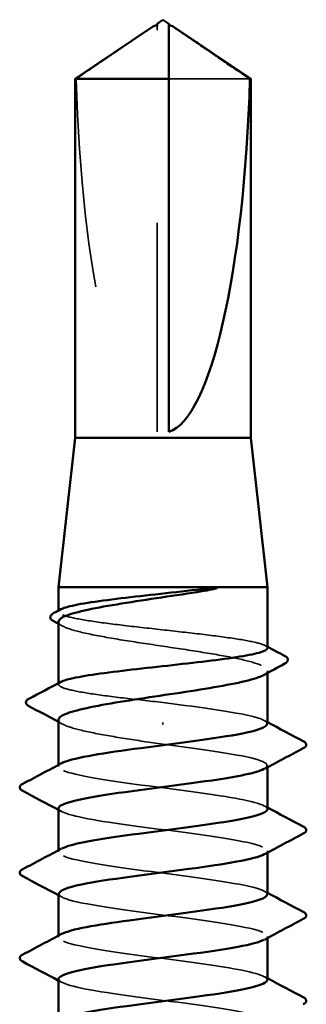
# Model space of a CAD drawing. Units: inches. Extents: x 0.6 to 33.4, y 0.6 to 21.4.
# Drawn here: x 12.6 to 12.7, y 5.2 to 5.7 of the extents above; entities that cross this region are included whole.
import ezdxf

# ---------------------------------------------------------------- set-up
doc = ezdxf.new("R2010")
doc.units = ezdxf.units.IN
doc.header["$LTSCALE"] = 2
doc.header["$MEASUREMENT"] = 0
doc.linetypes.add('DASHED', pattern=[0.2067, 0.1654, -0.0413])
doc.layers.add('Hidden (ANSI)', color=7, linetype='DASHED', lineweight=35)
doc.layers.add('Visible (ANSI)', color=7, linetype='Continuous', lineweight=50)

msp = doc.modelspace()

# ---------------------------------------------------------------- linework, layer by layer
at = {"layer": 'Hidden (ANSI)', "ltscale": 0.002294}
msp.add_line((12.64609, 5.681635), (12.64609, 5.68357), dxfattribs=at)
at = {"layer": 'Hidden (ANSI)', "ltscale": 0.187092}
msp.add_line((12.64609, 5.489454), (12.64609, 5.681635), dxfattribs=at)
at = {"layer": 'Hidden (ANSI)', "ltscale": 0.054593}
msp.add_line((12.690563, 5.658268), (12.651805, 5.658268), dxfattribs=at)
at = {"layer": 'Hidden (ANSI)', "ltscale": 0.00044989}
msp.add_line((12.598947, 5.403482), (12.598947, 5.40406), dxfattribs=at)
at = {"layer": 'Hidden (ANSI)', "ltscale": 0.000888917}
msp.add_line((12.698947, 5.374203), (12.698947, 5.375241), dxfattribs=at)
at = {"layer": 'Hidden (ANSI)', "ltscale": 0.000449879}
msp.add_line((12.598947, 5.36875), (12.598947, 5.369327), dxfattribs=at)
at = {"layer": 'Hidden (ANSI)', "ltscale": 0.001088}
msp.add_line((12.648947, 5.349559), (12.648947, 5.350573), dxfattribs=at)
at = {"layer": 'Hidden (ANSI)', "ltscale": 0.000654453}
for p, q in [((12.598947, 5.329454), (12.598947, 5.330246)), ((12.698947, 5.32907), (12.698947, 5.329862)), ((12.598947, 5.288638), (12.598947, 5.28943)), ((12.698947, 5.288254), (12.698947, 5.289046)), ((12.598947, 5.247821), (12.598947, 5.248614)), ((12.698947, 5.247437), (12.698947, 5.24823))]:
    msp.add_line(p, q, dxfattribs=at)
at = {"layer": 'Hidden (ANSI)', "ltscale": 0.172407}
msp.add_ellipse((12.648947, 5.68467), major_axis=(0, -0.195669), ratio=0.2146482, start_param=4.8477348, end_param=6.2151055, dxfattribs=at)
at = {"layer": 'Hidden (ANSI)', "ltscale": 0.001318}
msp.add_open_spline([(12.651805, 5.68357), (12.651805, 5.683574), (12.651805, 5.683577), (12.651809, 5.683687), (12.651883, 5.683767), (12.65207, 5.683867), (12.652197, 5.683892), (12.652337, 5.683892)], degree=3, knots=[0.0029227102, 0.0029227102, 0.0029227102, 0.0029227102, 0.0030262314, 0.0030262314, 0.0060524629, 0.0060524629, 0.0093008939, 0.0093008939, 0.0093008939, 0.0093008939], dxfattribs=at)
at = {"layer": 'Hidden (ANSI)', "ltscale": 0.039708}
msp.add_rational_spline([(12.64162, 5.681635), (12.636479, 5.678136), (12.607332, 5.658268)], [1, 1.4009860971, 1], degree=2, dxfattribs=at)
at = {"layer": 'Hidden (ANSI)', "ltscale": 0.002173}
msp.add_open_spline([(12.643504, 5.682926), (12.643398, 5.682854), (12.643289, 5.682779), (12.642677, 5.682361), (12.64214, 5.681989), (12.64162, 5.681635)], degree=3, knots=[0.022887708, 0.022887708, 0.022887708, 0.022887708, 0.024710126, 0.024710126, 0.032940456, 0.032940456, 0.032940456, 0.032940456], dxfattribs=at)
at = {"layer": 'Hidden (ANSI)', "ltscale": 0.160447}
msp.add_open_spline([(12.698947, 5.386116), (12.698947, 5.38682), (12.697732, 5.387517), (12.692929, 5.388946), (12.689322, 5.389663), (12.680177, 5.391112), (12.674726, 5.391829), (12.662692, 5.393277), (12.656224, 5.393995), (12.643124, 5.395443), (12.636619, 5.39616), (12.624439, 5.397609), (12.618882, 5.398326), (12.609468, 5.399775), (12.605701, 5.400492), (12.60048, 5.401941), (12.599075, 5.402658), (12.598887, 5.403803), (12.599253, 5.404222), (12.600042, 5.404641)], degree=3, knots=[1.05706085, 1.05706085, 1.05706085, 1.05706085, 1.1425091, 1.1425091, 1.23039442, 1.23039442, 1.31827973, 1.31827973, 1.40616505, 1.40616505, 1.49405036, 1.49405036, 1.58193568, 1.58193568, 1.66982099, 1.66982099, 1.75770631, 1.75770631, 1.8088032, 1.8088032, 1.8088032, 1.8088032], dxfattribs=at)
at = {"layer": 'Hidden (ANSI)', "ltscale": 0.164618}
msp.add_open_spline([(12.598947, 5.398691), (12.598947, 5.398646), (12.59895, 5.398602), (12.599074, 5.397574), (12.600491, 5.396601), (12.605759, 5.394635), (12.609559, 5.393662), (12.619054, 5.391696), (12.624656, 5.390723), (12.636924, 5.388757), (12.64347, 5.387784), (12.656633, 5.385818), (12.663122, 5.384845), (12.675167, 5.382879), (12.680605, 5.381906), (12.689688, 5.379941), (12.693243, 5.378967), (12.697974, 5.377002), (12.699103, 5.376028), (12.698819, 5.374413), (12.69817, 5.373784), (12.697005, 5.373153)], degree=3, knots=[0.43977474, 0.43977474, 0.43977474, 0.43977474, 0.44380924, 0.44380924, 0.53257109, 0.53257109, 0.62133294, 0.62133294, 0.71009478, 0.71009478, 0.79885663, 0.79885663, 0.88761848, 0.88761848, 0.97638033, 0.97638033, 1.06514218, 1.06514218, 1.15390403, 1.15390403, 1.21106177, 1.21106177, 1.21106177, 1.21106177], dxfattribs=at)
at = {"layer": 'Hidden (ANSI)', "ltscale": 0.002003}
for points in [[(12.60089, 5.396603), (12.600243, 5.396953), (12.599595, 5.397303), (12.598947, 5.397653)], [(12.60089, 5.349704), (12.600243, 5.350054), (12.599595, 5.350403), (12.598947, 5.350753)]]:
    msp.add_open_spline(points, degree=3, dxfattribs=at)
at = {"layer": 'Hidden (ANSI)', "ltscale": 0.00108}
msp.add_open_spline([(12.697853, 5.387275), (12.698218, 5.387081), (12.698583, 5.386887), (12.698947, 5.386693)], degree=3, dxfattribs=at)
at = {"layer": 'Hidden (ANSI)', "ltscale": 0.085194}
msp.add_open_spline([(12.648947, 5.360066), (12.642397, 5.360791), (12.63591, 5.361508), (12.623801, 5.362956), (12.618297, 5.363674), (12.609016, 5.365122), (12.605329, 5.365839), (12.600282, 5.367288), (12.598972, 5.368005), (12.598935, 5.369124), (12.599303, 5.369516), (12.600042, 5.369908)], degree=3, knots=[0, 0, 0, 0, 0.08788532, 0.08788532, 0.17577063, 0.17577063, 0.26365595, 0.26365595, 0.35154126, 0.35154126, 0.39937434, 0.39937434, 0.39937434, 0.39937434], dxfattribs=at)
at = {"layer": 'Hidden (ANSI)', "ltscale": 0.075157}
msp.add_open_spline([(12.698751, 5.349862), (12.698799, 5.350818), (12.697297, 5.351775), (12.694152, 5.352731), (12.686109, 5.355176), (12.667768, 5.357621), (12.648947, 5.360066)], degree=3, knots=[300.0220984, 300.0220984, 300.0220984, 300.0220984, 300.46366, 300.46366, 300.46366, 301.5928947, 301.5928947, 301.5928947, 301.5928947], dxfattribs=at)
at = {"layer": 'Hidden (ANSI)', "ltscale": 0.075526}
msp.add_open_spline([(12.598947, 5.351791), (12.598947, 5.351705), (12.598957, 5.35162), (12.599204, 5.350551), (12.600729, 5.349578), (12.606196, 5.347612), (12.610086, 5.346639), (12.619493, 5.344722), (12.624836, 5.343795), (12.636486, 5.341927), (12.642689, 5.341001), (12.648947, 5.340066)], degree=3, knots=[1.85623956, 1.85623956, 1.85623956, 1.85623956, 1.86399881, 1.86399881, 1.95276066, 1.95276066, 2.04152251, 2.04152251, 2.12590299, 2.12590299, 2.21028347, 2.21028347, 2.21028347, 2.21028347], dxfattribs=at)
at = {"layer": 'Hidden (ANSI)', "ltscale": 0.001512}
for points in [[(12.697455, 5.351453), (12.697952, 5.351187), (12.69845, 5.350921), (12.698947, 5.350654)], [(12.60044, 5.307863), (12.599942, 5.308129), (12.599445, 5.308396), (12.598947, 5.308662)], [(12.697455, 5.310637), (12.697952, 5.310371), (12.69845, 5.310104), (12.698947, 5.309838)], [(12.697455, 5.269821), (12.697952, 5.269554), (12.69845, 5.269288), (12.698947, 5.269022)], [(12.60044, 5.267047), (12.599942, 5.267313), (12.599445, 5.267579), (12.598947, 5.267846)], [(12.60044, 5.22623), (12.599942, 5.226497), (12.599445, 5.226763), (12.598947, 5.227029)], [(12.697455, 5.229004), (12.697952, 5.228738), (12.69845, 5.228472), (12.698947, 5.228205)]]:
    msp.add_open_spline(points, degree=3, dxfattribs=at)
at = {"layer": 'Hidden (ANSI)', "ltscale": 0.086898}
msp.add_open_spline([(12.648947, 5.340066), (12.668061, 5.337583), (12.686657, 5.3351), (12.69452, 5.332617), (12.699107, 5.331168), (12.699897, 5.32972), (12.69725, 5.328271)], degree=3, knots=[-301.5928947, -301.5928947, -301.5928947, -301.5928947, -300.4460869, -300.4460869, -300.4460869, -299.7771594, -299.7771594, -299.7771594, -299.7771594], dxfattribs=at)
at = {"layer": 'Hidden (ANSI)', "ltscale": 0.162151}
msp.add_open_spline([(12.698902, 5.309046), (12.698739, 5.311191), (12.690163, 5.313336), (12.676352, 5.315482), (12.660366, 5.317965), (12.63823, 5.320448), (12.622104, 5.322931), (12.605979, 5.325415), (12.596737, 5.327898), (12.599456, 5.330381), (12.599698, 5.330603), (12.600034, 5.330824), (12.600459, 5.331045)], degree=3, knots=[293.7389131, 293.7389131, 293.7389131, 293.7389131, 294.7296207, 294.7296207, 294.7296207, 295.8764285, 295.8764285, 295.8764285, 297.0232364, 297.0232364, 297.0232364, 297.1254448, 297.1254448, 297.1254448, 297.1254448], dxfattribs=at)
at = {"layer": 'Hidden (ANSI)', "ltscale": 0.16215}
msp.add_open_spline([(12.598979, 5.309454), (12.599127, 5.307242), (12.608326, 5.30503), (12.62285, 5.302817), (12.639153, 5.300334), (12.661283, 5.297851), (12.677083, 5.295368), (12.692883, 5.292884), (12.701498, 5.290401), (12.698195, 5.287918), (12.69799, 5.287763), (12.697739, 5.287609), (12.697446, 5.287455)], degree=3, knots=[-296.8805058, -296.8805058, -296.8805058, -296.8805058, -295.8588554, -295.8588554, -295.8588554, -294.7120476, -294.7120476, -294.7120476, -293.5652397, -293.5652397, -293.5652397, -293.4939741, -293.4939741, -293.4939741, -293.4939741], dxfattribs=at)
at = {"layer": 'Hidden (ANSI)', "ltscale": 0.162147}
msp.add_open_spline([(12.698771, 5.26823), (12.698826, 5.269081), (12.697644, 5.269932), (12.695135, 5.270783), (12.687814, 5.273266), (12.669599, 5.275749), (12.650494, 5.278233), (12.63139, 5.280716), (12.612431, 5.283199), (12.604033, 5.285682), (12.598908, 5.287198), (12.597885, 5.288713), (12.600637, 5.290229)], degree=3, knots=[287.4557278, 287.4557278, 287.4557278, 287.4557278, 287.8487735, 287.8487735, 287.8487735, 288.9955814, 288.9955814, 288.9955814, 290.1423892, 290.1423892, 290.1423892, 290.8422595, 290.8422595, 290.8422595, 290.8422595], dxfattribs=at)
at = {"layer": 'Hidden (ANSI)', "ltscale": 0.162146}
msp.add_open_spline([(12.599154, 5.268638), (12.599113, 5.267615), (12.600842, 5.266591), (12.604426, 5.265568), (12.613125, 5.263085), (12.632281, 5.260602), (12.651372, 5.258119), (12.670463, 5.255635), (12.688455, 5.253152), (12.695464, 5.250669), (12.699256, 5.249325), (12.699723, 5.247982), (12.697242, 5.246638)], degree=3, knots=[-290.5973205, -290.5973205, -290.5973205, -290.5973205, -290.1248161, -290.1248161, -290.1248161, -288.9780083, -288.9780083, -288.9780083, -287.8312004, -287.8312004, -287.8312004, -287.2107888, -287.2107888, -287.2107888, -287.2107888], dxfattribs=at)
at = {"layer": 'Hidden (ANSI)', "ltscale": 0.162152}
msp.add_open_spline([(12.698875, 5.227413), (12.698702, 5.229453), (12.69105, 5.231494), (12.678348, 5.233534), (12.662888, 5.236017), (12.640786, 5.2385), (12.624181, 5.240984), (12.607577, 5.243467), (12.597371, 5.24595), (12.599169, 5.248433), (12.599406, 5.24876), (12.599848, 5.249086), (12.600478, 5.249413)], degree=3, knots=[281.1725425, 281.1725425, 281.1725425, 281.1725425, 282.1147342, 282.1147342, 282.1147342, 283.2615421, 283.2615421, 283.2615421, 284.4083499, 284.4083499, 284.4083499, 284.5590742, 284.5590742, 284.5590742, 284.5590742], dxfattribs=at)
at = {"layer": 'Hidden (ANSI)', "ltscale": 0.162148}
msp.add_open_spline([(12.59896, 5.227821), (12.599069, 5.225504), (12.609301, 5.223187), (12.624949, 5.22087), (12.641716, 5.218386), (12.663794, 5.215903), (12.679054, 5.21342), (12.694314, 5.210936), (12.70193, 5.208453), (12.697718, 5.20597), (12.697635, 5.205921), (12.697547, 5.205871), (12.697454, 5.205822)], degree=3, knots=[-284.3141351, -284.3141351, -284.3141351, -284.3141351, -283.2439689, -283.2439689, -283.2439689, -282.0971611, -282.0971611, -282.0971611, -280.9503532, -280.9503532, -280.9503532, -280.9276035, -280.9276035, -280.9276035, -280.9276035], dxfattribs=at)
at = {"layer": 'Visible (ANSI)'}
for p, q in [((12.64609, 5.683892), (12.645558, 5.683892)), ((12.648947, 5.686597), (12.64609, 5.68467)), ((12.648947, 5.686597), (12.651805, 5.68467)), ((12.651805, 5.683892), (12.652337, 5.683892)), ((12.643505, 5.682926), (12.606947, 5.658268)), ((12.65439, 5.682926), (12.690947, 5.658268)), ((12.651805, 5.658268), (12.606947, 5.658268)), ((12.606947, 5.486597), (12.606947, 5.658268)), ((12.651805, 5.489454), (12.651805, 5.658268)), ((12.690947, 5.658268), (12.690563, 5.658268)), ((12.690947, 5.486597), (12.690947, 5.658268)), ((12.606947, 5.486597), (12.598947, 5.415168)), ((12.690947, 5.486597), (12.606947, 5.486597)), ((12.690947, 5.486597), (12.698947, 5.415168)), ((12.698947, 5.415168), (12.598947, 5.415168)), ((12.598947, 5.40406), (12.598947, 5.415168)), ((12.698947, 5.386116), (12.698947, 5.415168)), ((12.598947, 5.369327), (12.598947, 5.398691)), ((12.698947, 5.349862), (12.698947, 5.374203)), ((12.598947, 5.330246), (12.598947, 5.351791)), ((12.698947, 5.309046), (12.698947, 5.32907)), ((12.598947, 5.28943), (12.598947, 5.309454)), ((12.698947, 5.26823), (12.698947, 5.288254)), ((12.598947, 5.248614), (12.598947, 5.268638)), ((12.698947, 5.227413), (12.698947, 5.247437)), ((12.598947, 5.207797), (12.598947, 5.227821))]:
    msp.add_line(p, q, dxfattribs=at)
msp.add_ellipse((12.648947, 5.68467), major_axis=(0, 0.195669), ratio=0.2146482, start_param=3.2096724, end_param=4.5770432, dxfattribs=at)
for points, knots in [([(12.64609, 5.68357), (12.64609, 5.683574), (12.64609, 5.683577), (12.646086, 5.683687), (12.646012, 5.683767), (12.645792, 5.683884), (12.64561, 5.683907), (12.645217, 5.683861), (12.645006, 5.683793), (12.644419, 5.68353), (12.643983, 5.68325), (12.643504, 5.682926)], [0.00292271, 0.00292271, 0.00292271, 0.00292271, 0.003026231, 0.003026231, 0.006052463, 0.006052463, 0.010393002, 0.010393002, 0.014733542, 0.014733542, 0.022887708, 0.022887708, 0.022887708, 0.022887708]), ([(12.64609, 5.68467), (12.64609, 5.68467), (12.64609, 5.684669), (12.64609, 5.684655), (12.64609, 5.684582), (12.64609, 5.684412), (12.64609, 5.684152), (12.64609, 5.683804), (12.64609, 5.68357)], [-0.1110359, -0.1110359, -0.1110359, -0.1110359, -0.11039451, -0.0965952, -0.06899657, -0.05519726, -0.02759863, 0, 0, 0, 0]), ([(12.652337, 5.683892), (12.652384, 5.683892), (12.652432, 5.68389), (12.652678, 5.683861), (12.652889, 5.683793), (12.653561, 5.683492), (12.65411, 5.683119), (12.655218, 5.682361), (12.655755, 5.681989), (12.656275, 5.681635)], [0.009300894, 0.009300894, 0.009300894, 0.009300894, 0.010393002, 0.010393002, 0.014733542, 0.014733542, 0.024710126, 0.024710126, 0.032940456, 0.032940456, 0.032940456, 0.032940456]), ([(12.66749, 5.413252), (12.661376, 5.412269), (12.65484, 5.411296), (12.641674, 5.40933), (12.635174, 5.408357), (12.623086, 5.406391), (12.617616, 5.405418), (12.608455, 5.403452), (12.604853, 5.402479), (12.60013, 5.400558), (12.598947, 5.399628), (12.598947, 5.398691)], [0, 0, 0, 0, 0.08876185, 0.08876185, 0.1775237, 0.1775237, 0.26628554, 0.26628554, 0.35504739, 0.35504739, 0.43977474, 0.43977474, 0.43977474, 0.43977474]), ([(12.600042, 5.404641), (12.600609, 5.404943), (12.601396, 5.405245), (12.604788, 5.406272), (12.608354, 5.406989), (12.617432, 5.408438), (12.622854, 5.409155), (12.634851, 5.410604), (12.641309, 5.411321), (12.654574, 5.412788), (12.661251, 5.413523), (12.66749, 5.414266)], [1.8088032, 1.8088032, 1.8088032, 1.8088032, 1.84559163, 1.84559163, 1.93347694, 1.93347694, 2.02136226, 2.02136226, 2.10924757, 2.10924757, 2.19937446, 2.19937446, 2.19937446, 2.19937446]), ([(12.66749, 5.414266), (12.669843, 5.414546), (12.671692, 5.414741), (12.673554, 5.414887), (12.674049, 5.414914), (12.674507, 5.414912), (12.674653, 5.414909), (12.674789, 5.414886), (12.674823, 5.414878), (12.674854, 5.414863), (12.674862, 5.414859), (12.67487, 5.414851), (12.674873, 5.414848), (12.674876, 5.414841), (12.674877, 5.414838), (12.674878, 5.414833), (12.674878, 5.41483), (12.674876, 5.414824), (12.674875, 5.41482), (12.67487, 5.414812), (12.674866, 5.414806), (12.67485, 5.41479), (12.674834, 5.414779), (12.674756, 5.414732), (12.674657, 5.414694), (12.673723, 5.414367), (12.671161, 5.413842), (12.66749, 5.413252)], [0, 0, 0, 0, 0.03399507, 0.03399507, 0.05063741, 0.05063741, 0.0565189, 0.0565189, 0.05857498, 0.05857498, 0.05922864, 0.05922864, 0.05957614, 0.05957614, 0.05981006, 0.05981006, 0.06002702, 0.06002702, 0.06030841, 0.06030841, 0.06083715, 0.06083715, 0.06223091, 0.06223091, 0.06771041, 0.06771041, 0.1244916, 0.1244916, 0.1244916, 0.1244916]), ([(12.596641, 5.398895), (12.595863, 5.399313), (12.595302, 5.399746), (12.594707, 5.401311), (12.595485, 5.402224), (12.596712, 5.402874)], [0, 0, 0, 0, 0.04351921, 0.04351921, 0.11046299, 0.11046299, 0.11046299, 0.11046299]), ([(12.600042, 5.369908), (12.60066, 5.370237), (12.601537, 5.370565), (12.605146, 5.37162), (12.608793, 5.372337), (12.618007, 5.373785), (12.623484, 5.374503), (12.635556, 5.375951), (12.642034, 5.376668), (12.655135, 5.378117), (12.661631, 5.378834), (12.673776, 5.380283), (12.679306, 5.381), (12.688654, 5.382448), (12.692381, 5.383166), (12.697515, 5.384614), (12.698873, 5.385332), (12.698946, 5.386076), (12.698947, 5.386096), (12.698947, 5.386116)], [0.39937434, 0.39937434, 0.39937434, 0.39937434, 0.43942658, 0.43942658, 0.52731189, 0.52731189, 0.61519721, 0.61519721, 0.70308252, 0.70308252, 0.79096784, 0.79096784, 0.87885316, 0.87885316, 0.96673847, 0.96673847, 1.05462379, 1.05462379, 1.05706085, 1.05706085, 1.05706085, 1.05706085]), ([(12.707168, 5.382341), (12.707965, 5.381921), (12.708536, 5.381486), (12.708965, 5.379961), (12.708254, 5.379195), (12.707221, 5.378644)], [0, 0, 0, 0, 0.04766218, 0.04766218, 0.11069696, 0.11069696, 0.11069696, 0.11069696]), ([(12.697005, 5.373153), (12.69636, 5.372805), (12.695558, 5.372456), (12.691919, 5.371124), (12.688073, 5.37015), (12.678504, 5.368185), (12.672872, 5.367211), (12.660565, 5.365246), (12.65401, 5.364272), (12.640849, 5.362307), (12.634373, 5.361333), (12.622372, 5.359368), (12.616966, 5.358394), (12.607963, 5.356429), (12.604454, 5.355455), (12.600027, 5.353576), (12.598947, 5.352687), (12.598947, 5.351791)], [1.21106177, 1.21106177, 1.21106177, 1.21106177, 1.24266587, 1.24266587, 1.33142772, 1.33142772, 1.42018957, 1.42018957, 1.50895142, 1.50895142, 1.59771327, 1.59771327, 1.68647511, 1.68647511, 1.77523696, 1.77523696, 1.85623956, 1.85623956, 1.85623956, 1.85623956]), ([(12.584724, 5.358366), (12.583906, 5.358801), (12.5833, 5.359303), (12.583252, 5.36083), (12.583892, 5.361371), (12.584764, 5.36183)], [0, 0, 0, 0, 0.05408859, 0.05408859, 0.11086881, 0.11086881, 0.11086881, 0.11086881]), ([(12.600459, 5.331045), (12.604795, 5.333307), (12.618343, 5.335569), (12.635069, 5.337831), (12.653432, 5.340314), (12.67463, 5.342798), (12.68702, 5.345281), (12.694639, 5.346808), (12.698674, 5.348335), (12.698751, 5.349862)], [297.1254448, 297.1254448, 297.1254448, 297.1254448, 298.1700443, 298.1700443, 298.1700443, 299.3168521, 299.3168521, 299.3168521, 300.0220984, 300.0220984, 300.0220984, 300.0220984]), ([(12.716095, 5.341546), (12.716892, 5.341125), (12.717486, 5.340644), (12.717551, 5.339149), (12.716929, 5.338619), (12.716095, 5.338179)], [0, 0, 0, 0, 0.05425934, 0.05425934, 0.11103282, 0.11103282, 0.11103282, 0.11103282]), ([(12.69725, 5.328271), (12.695359, 5.327236), (12.691713, 5.326202), (12.686445, 5.325167), (12.673801, 5.322683), (12.652494, 5.3202), (12.634227, 5.317717), (12.615961, 5.315234), (12.601725, 5.31275), (12.599339, 5.310267), (12.599078, 5.309996), (12.59896, 5.309725), (12.598979, 5.309454)], [-299.7771594, -299.7771594, -299.7771594, -299.7771594, -299.299279, -299.299279, -299.299279, -298.1524712, -298.1524712, -298.1524712, -297.0056633, -297.0056633, -297.0056633, -296.8805058, -296.8805058, -296.8805058, -296.8805058]), ([(12.5818, 5.317771), (12.581003, 5.318192), (12.580409, 5.318673), (12.580344, 5.320167), (12.580966, 5.320697), (12.5818, 5.321137)], [0, 0, 0, 0, 0.05425934, 0.05425934, 0.11103282, 0.11103282, 0.11103282, 0.11103282]), ([(12.600637, 5.290229), (12.602395, 5.291197), (12.605693, 5.292164), (12.610445, 5.293132), (12.622639, 5.295616), (12.643751, 5.298099), (12.662182, 5.300582), (12.680614, 5.303065), (12.695368, 5.305549), (12.69834, 5.308032), (12.698744, 5.30837), (12.698927, 5.308708), (12.698902, 5.309046)], [290.8422595, 290.8422595, 290.8422595, 290.8422595, 291.2891971, 291.2891971, 291.2891971, 292.436005, 292.436005, 292.436005, 293.5828128, 293.5828128, 293.5828128, 293.7389131, 293.7389131, 293.7389131, 293.7389131]), ([(12.716095, 5.300729), (12.716892, 5.300308), (12.717486, 5.299827), (12.717551, 5.298333), (12.716929, 5.297803), (12.716095, 5.297363)], [0, 0, 0, 0, 0.05425934, 0.05425934, 0.11103282, 0.11103282, 0.11103282, 0.11103282]), ([(12.697446, 5.287455), (12.69301, 5.285126), (12.6787, 5.282797), (12.661333, 5.280468), (12.642815, 5.277985), (12.621824, 5.275501), (12.60989, 5.273018), (12.602874, 5.271558), (12.599212, 5.270098), (12.599154, 5.268638)], [-293.4939741, -293.4939741, -293.4939741, -293.4939741, -292.4184318, -292.4184318, -292.4184318, -291.271624, -291.271624, -291.271624, -290.5973205, -290.5973205, -290.5973205, -290.5973205]), ([(12.5818, 5.276954), (12.581003, 5.277375), (12.580409, 5.277856), (12.580344, 5.279351), (12.580966, 5.279881), (12.5818, 5.280321)], [0, 0, 0, 0, 0.05425934, 0.05425934, 0.11103282, 0.11103282, 0.11103282, 0.11103282]), ([(12.600478, 5.249413), (12.604645, 5.251569), (12.617049, 5.253726), (12.632756, 5.255883), (12.65084, 5.258367), (12.672322, 5.26085), (12.685403, 5.263333), (12.694001, 5.264965), (12.698663, 5.266597), (12.698771, 5.26823)], [284.5590742, 284.5590742, 284.5590742, 284.5590742, 285.5551578, 285.5551578, 285.5551578, 286.7019656, 286.7019656, 286.7019656, 287.4557278, 287.4557278, 287.4557278, 287.4557278]), ([(12.716095, 5.259913), (12.716892, 5.259492), (12.717486, 5.259011), (12.717551, 5.257517), (12.716929, 5.256987), (12.716095, 5.256546)], [0, 0, 0, 0, 0.05425934, 0.05425934, 0.11103282, 0.11103282, 0.11103282, 0.11103282]), ([(12.697242, 5.246638), (12.695138, 5.245499), (12.690912, 5.244359), (12.684797, 5.243219), (12.671473, 5.240736), (12.649899, 5.238252), (12.631927, 5.235769), (12.613955, 5.233286), (12.600558, 5.230803), (12.599094, 5.228319), (12.598996, 5.228153), (12.598952, 5.227987), (12.59896, 5.227821)], [-287.2107888, -287.2107888, -287.2107888, -287.2107888, -286.6843925, -286.6843925, -286.6843925, -285.5375847, -285.5375847, -285.5375847, -284.3907768, -284.3907768, -284.3907768, -284.3141351, -284.3141351, -284.3141351, -284.3141351]), ([(12.5818, 5.236138), (12.581003, 5.236559), (12.580409, 5.23704), (12.580344, 5.238534), (12.580966, 5.239064), (12.5818, 5.239505)], [0, 0, 0, 0, 0.05425934, 0.05425934, 0.11103282, 0.11103282, 0.11103282, 0.11103282]), ([(12.60062, 5.208596), (12.602173, 5.209459), (12.60496, 5.210322), (12.608943, 5.211184), (12.620409, 5.213668), (12.641173, 5.216151), (12.659828, 5.218634), (12.678484, 5.221118), (12.694021, 5.223601), (12.697904, 5.226084), (12.698597, 5.226527), (12.698913, 5.22697), (12.698875, 5.227413)], [278.2758888, 278.2758888, 278.2758888, 278.2758888, 278.6743106, 278.6743106, 278.6743106, 279.8211185, 279.8211185, 279.8211185, 280.9679263, 280.9679263, 280.9679263, 281.1725425, 281.1725425, 281.1725425, 281.1725425]), ([(12.716095, 5.219097), (12.716892, 5.218676), (12.717486, 5.218195), (12.717551, 5.2167), (12.716929, 5.216171), (12.716095, 5.21573)], [0, 0, 0, 0, 0.05425934, 0.05425934, 0.11103282, 0.11103282, 0.11103282, 0.11103282])]:
    msp.add_open_spline(points, degree=3, knots=knots, dxfattribs=at)
msp.add_rational_spline([(12.651805, 5.658268), (12.651805, 5.672975), (12.651805, 5.681298), (12.651805, 5.684598), (12.651805, 5.68467), (12.651805, 5.68467)], [1, 1.94592589218, 4.1869209114, 7.70579477054, 7.85, 7.85], degree=2, knots=[0, 0, 0, 0.0304004, 0.08356066, 0.21267721, 0.22014701, 0.22014701, 0.22014701], dxfattribs=at)
msp.add_rational_spline([(12.656275, 5.681635), (12.661416, 5.678136), (12.690563, 5.658268)], [1, 1.40098609842, 1], degree=2, dxfattribs=at)
for points in [[(12.596712, 5.402874), (12.597822, 5.403462), (12.598932, 5.404051), (12.600042, 5.404641)], [(12.598947, 5.397653), (12.598179, 5.398067), (12.59741, 5.398481), (12.596641, 5.398895)], [(12.698947, 5.386693), (12.701686, 5.385239), (12.704427, 5.383789), (12.707168, 5.382341)], [(12.707221, 5.378644), (12.703811, 5.376821), (12.700405, 5.374992), (12.697005, 5.373153)], [(12.584764, 5.36183), (12.589861, 5.364515), (12.594955, 5.367205), (12.600042, 5.369908)], [(12.598947, 5.350753), (12.594215, 5.353306), (12.589472, 5.35584), (12.584724, 5.358366)], [(12.698947, 5.350654), (12.704654, 5.347602), (12.710372, 5.344569), (12.716095, 5.341546)], [(12.716095, 5.338179), (12.709873, 5.334891), (12.703657, 5.331594), (12.697455, 5.328271)], [(12.5818, 5.321137), (12.588021, 5.324425), (12.594238, 5.327722), (12.60044, 5.331045)], [(12.598947, 5.308662), (12.593241, 5.311715), (12.587523, 5.314747), (12.5818, 5.317771)], [(12.698947, 5.309838), (12.704654, 5.306785), (12.710372, 5.303753), (12.716095, 5.300729)], [(12.716095, 5.297363), (12.709873, 5.294075), (12.703657, 5.290778), (12.697455, 5.287455)], [(12.5818, 5.280321), (12.588021, 5.283609), (12.594238, 5.286906), (12.60044, 5.290229)], [(12.598947, 5.267846), (12.593241, 5.270898), (12.587523, 5.273931), (12.5818, 5.276954)], [(12.698947, 5.269022), (12.704654, 5.265969), (12.710372, 5.262937), (12.716095, 5.259913)], [(12.716095, 5.256546), (12.709873, 5.253259), (12.703657, 5.249961), (12.697455, 5.246638)], [(12.5818, 5.239505), (12.588021, 5.242792), (12.594238, 5.24609), (12.60044, 5.249413)], [(12.598947, 5.227029), (12.593241, 5.230082), (12.587523, 5.233114), (12.5818, 5.236138)], [(12.698947, 5.228205), (12.704654, 5.225153), (12.710372, 5.22212), (12.716095, 5.219097)]]:
    msp.add_open_spline(points, degree=3, dxfattribs=at)

doc.saveas('drawing.dxf')
